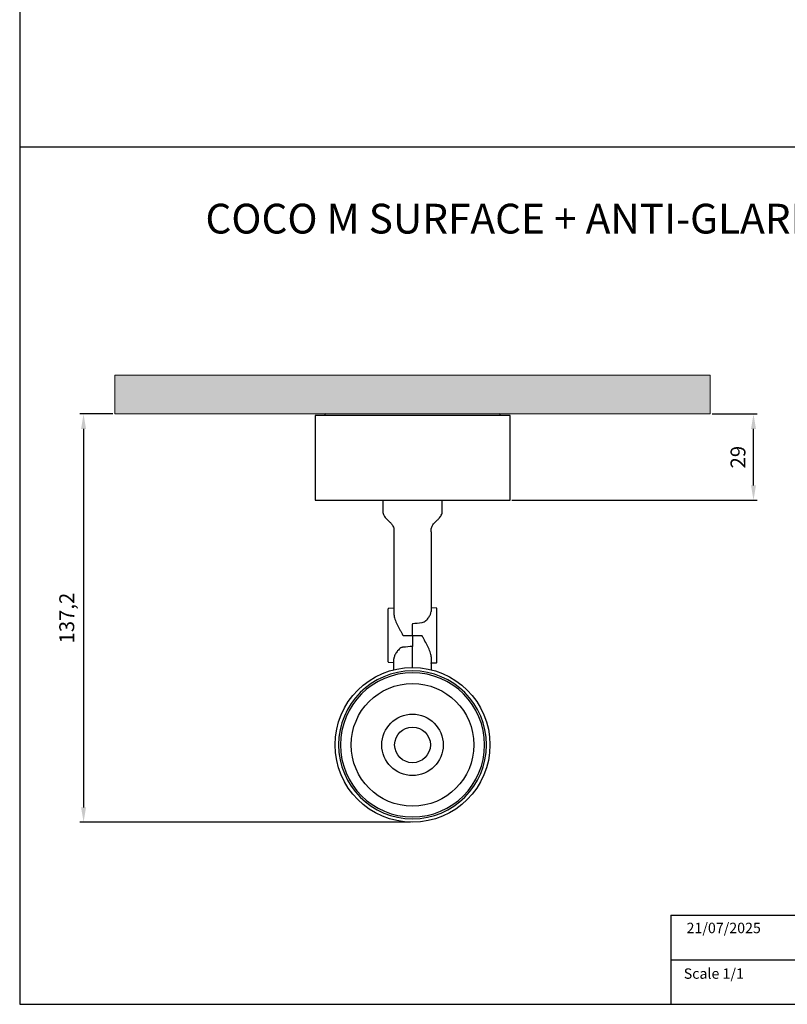
# Model space of a CAD drawing. Units: millimetres. Extents: x 0 to 1144, y -489 to 370.
# Drawn here: x 628 to 886, y -489 to -158 of the extents above; entities that cross this region are included whole.
import ezdxf

# ---------------------------------------------------------------- set-up
doc = ezdxf.new("R2010")
doc.units = ezdxf.units.MM
for name, color, linetype in [('CAJETIN', 253, 'Continuous'), ('PIEZA', 255, 'Continuous'), ('TEXTO', 251, 'Continuous')]:
    doc.layers.add(name, color=color, linetype=linetype)
doc.layers.add('COTAS', color=251, linetype='Continuous', lineweight=9)
doc.styles.get("Standard").update_dxf_attribs({"font": 'arial.ttf'})
doc.dimstyles.new('ISO-25', dxfattribs={"dimtxt": 5, "dimasz": 5, "dimexe": 1.25, "dimexo": 0.625, "dimgap": 2, "dimtad": 1, "dimdec": 0, "dimtxsty": 'Standard', "dimcen": 2.5, "dimadec": 0, "dimazin": 0, "dimtfac": 1, "dimtdec": 0, "dimtmove": 0, "dimatfit": 3, "dimfxl": 1, "dimarcsym": 0})

# ---------------------------------------------------------------- blocks, each defined once
blk = doc.blocks.new('*D375')
at = {"layer": 'COTAS', "color": 0, "lineweight": -2}
for p, q in [((860.54, -290.81), (875.7, -290.81)), ((874.45, -314.81), (874.45, -295.81)), ((793.29, -319.81), (875.7, -319.81))]:
    blk.add_line(p, q, dxfattribs=at)
at = {"layer": 'COTAS', "color": 0}
for points in [[(875.28, -295.81), (873.61, -295.81), (874.45, -290.81)], [(873.61, -314.81), (875.28, -314.81), (874.45, -319.81)]]:
    blk.add_solid(points, dxfattribs=at)
at = {"layer": 'Defpoints', "color": 0}
for p in [(859.91, -290.81), (874.45, -290.81), (874.45, -290.81), (792.66, -319.81)]:
    blk.add_point(p, dxfattribs=at)
at = {"layer": 'COTAS', "color": 0, "insert": (869.89, -305.31), "char_height": 5, "attachment_point": 5, "rotation": 90}
blk.add_mtext('29', dxfattribs=at)
blk = doc.blocks.new('*D377')
at = {"layer": 'COTAS', "color": 0, "lineweight": -2}
for p, q in [((659.29, -290.81), (648.17, -290.81)), ((649.42, -295.81), (649.42, -423)), ((759.29, -428), (648.17, -428))]:
    blk.add_line(p, q, dxfattribs=at)
at = {"layer": 'COTAS', "color": 0}
for points in [[(650.25, -295.81), (648.58, -295.81), (649.42, -290.81)], [(648.58, -423), (650.25, -423), (649.42, -428)]]:
    blk.add_solid(points, dxfattribs=at)
at = {"layer": 'Defpoints', "color": 0}
for p in [(659.91, -290.81), (649.42, -428), (649.42, -428), (759.91, -428)]:
    blk.add_point(p, dxfattribs=at)
at = {"layer": 'COTAS', "color": 0, "insert": (644.42, -359.4), "char_height": 5, "attachment_point": 5, "rotation": 90}
blk.add_mtext('137,2', dxfattribs=at)

msp = doc.modelspace()

# ---------------------------------------------------------------- hatches: boundary and pattern name
at = {"layer": 'COTAS'}
h = msp.add_hatch(color=8, dxfattribs=at)
h.paths.add_polyline_path([(859.91, -290.81), (859.91, -277.81), (659.91, -277.81), (659.91, -290.81), (730.83, -290.81), (789, -290.81)])
h.paths.add_polyline_path([(1114.25, -290.81), (1114.25, -277.81), (914.25, -277.81), (914.25, -290.81), (985.17, -290.81), (1043.34, -290.81)])

# ---------------------------------------------------------------- linework, layer by layer
at = {"layer": 'CAJETIN'}
for p, q in [((627.96, 370.16), (627.96, -489.19)), ((627.96, 287.52), (627.96, -489.19)), ((627.96, -201.06), (1143.71, -201.06)), ((846.71, -459.19), (1143.71, -459.19)), ((846.71, -459.19), (846.71, -489.19)), ((846.71, -474.19), (1143.71, -474.19)), ((627.96, -489.19), (1143.71, -489.19))]:
    msp.add_line(p, q, dxfattribs=at)
at = {"layer": 'COTAS'}
for p, q in [((659.91, -290.81), (659.91, -277.81)), ((859.91, -277.81), (659.91, -277.81)), ((859.91, -290.81), (859.91, -277.81)), ((859.91, -290.81), (659.91, -290.81))]:
    msp.add_line(p, q, dxfattribs=at)
at = {"layer": 'PIEZA'}
for p, q in [((727.16, -291.31), (727.16, -319.81)), ((792.66, -291.31), (727.16, -291.31)), ((730.33, -291.3), (730.33, -291.31)), ((789.5, -291.31), (789.5, -291.3)), ((792.66, -319.81), (792.66, -291.31)), ((727.16, -319.81), (792.66, -319.81))]:
    msp.add_line(p, q, dxfattribs=at)
at = {"layer": 'PIEZA', "linetype": 'Continuous'}
for p, q in [((749.91, -319.81), (749.91, -322.85)), ((769.91, -322.85), (769.91, -319.81)), ((753.67, -330.43), (753.67, -358.15)), ((766.15, -330.43), (766.15, -357.18)), ((751.72, -374.1), (751.72, -356.31)), ((753.48, -356.11), (751.87, -356.16)), ((767.95, -356.02), (766.15, -355.99)), ((768.1, -374.24), (768.1, -356.17)), ((759.91, -365.21), (759.91, -361.43)), ((756.72, -365.21), (759.91, -365.21)), ((759.91, -365.21), (763.05, -365.21)), ((759.91, -365.21), (759.91, -368.91)), ((759.91, -376), (759.91, -368.91)), ((753.67, -376.56), (753.67, -373.06)), ((766.15, -372.36), (766.15, -376.56)), ((751.87, -374.25), (753.67, -374.31)), ((766.35, -374.42), (767.95, -374.39))]:
    msp.add_line(p, q, dxfattribs=at)
msp.add_circle((759.91, -402), 26, dxfattribs=at)
at = {"layer": 'PIEZA', "linetype": 'Continuous', "extrusion": (0, 0, -1)}
msp.add_circle((-759.91, -402), 24.85, dxfattribs=at)
at = {"layer": 'PIEZA', "color": 8, "linetype": 'Continuous', "extrusion": (0, 0, -1)}
msp.add_circle((-759.91, -402), 24.21, dxfattribs=at)
at = {"layer": 'PIEZA', "color": 8, "linetype": 'Continuous'}
msp.add_circle((759.91, -402), 20.6, dxfattribs=at)
at = {"layer": 'PIEZA', "color": 4, "linetype": 'Continuous'}
for radius in [10.32, 6]:
    msp.add_circle((759.91, -402), radius, dxfattribs=at)
at = {"layer": 'PIEZA'}
for centre, start, end in [((730.83, -291.31), 90, 179), ((789, -291.31), 1, 90)]:
    msp.add_arc(centre, 0.5, start, end, dxfattribs=at)
at = {"layer": 'PIEZA', "linetype": 'Continuous'}
for centre, radius, start, end in [((751.87, -356.31), 0.15, 92, 180), ((767.95, -356.17), 0.15, 0, 89), ((751.87, -374.1), 0.15, 180, 268), ((753.42, -376.56), 0.25, 284.3104, 0), ((753.42, -376.56), 0.25, 284.3104, 0), ((766.4, -376.56), 0.25, 180, 255.6896), ((766.4, -376.56), 0.25, 180, 255.6896), ((767.95, -374.24), 0.15, 271, 0)]:
    msp.add_arc(centre, radius, start, end, dxfattribs=at)
at = {"layer": 'PIEZA', "linetype": 'Continuous', "extrusion": (0, 0, -1)}
for centre, start, end in [((-753.47, -355.91), 180, 268), ((-766.35, -374.62), 0, 89)]:
    msp.add_arc(centre, 0.2, start, end, dxfattribs=at)
msp.add_ellipse((1297.94, -365.21), major_axis=(-553.79, 0), ratio=0.030245, start_param=0.239181, end_param=0.262417, dxfattribs=at)
at = {"layer": 'PIEZA', "linetype": 'Continuous'}
for points, knots in [([(749.91, -322.84), (749.9, -323.09), (749.92, -323.56), (750.01, -324.22), (750.22, -324.8), (750.56, -325.38), (750.99, -325.9), (751.54, -326.43), (752.15, -326.99), (752.75, -327.58), (753.22, -328.22), (753.52, -328.85), (753.67, -329.61), (753.69, -330.14), (753.67, -330.43)], [0, 0, 0, 0, 0.083203, 0.159485, 0.228292, 0.289215, 0.387112, 0.458233, 0.548419, 0.668914, 0.74017, 0.818596, 0.904817, 1, 1, 1, 1]), ([(766.15, -330.43), (766.14, -330.18), (766.16, -329.73), (766.24, -329.08), (766.44, -328.53), (766.77, -327.97), (767.2, -327.46), (767.74, -326.93), (768.35, -326.37), (768.95, -325.78), (769.44, -325.12), (769.76, -324.46), (769.9, -323.68), (769.93, -323.13), (769.91, -322.84)], [0, 0, 0, 0, 0.081942, 0.155418, 0.221146, 0.279609, 0.374852, 0.445073, 0.535214, 0.657652, 0.731329, 0.813321, 0.90315, 1, 1, 1, 1]), ([(763.11, -360.86), (763.36, -360.83), (763.61, -360.75), (764.05, -360.51), (764.25, -360.36), (764.61, -360.05), (764.77, -359.88), (765.08, -359.54), (765.21, -359.36), (765.59, -358.84), (765.78, -358.49), (766.07, -357.8), (766.15, -357.48), (766.15, -357.18)], [0, 0, 0, 0, 0.125, 0.125, 0.25, 0.25, 0.375, 0.375, 0.5, 0.5, 0.75, 0.75, 1, 1, 1, 1]), ([(753.67, -358.15), (753.67, -358.4), (753.71, -358.65), (753.82, -359.19), (753.9, -359.47), (754.19, -360.32), (754.45, -360.9), (755.03, -362.11), (755.35, -362.72), (755.85, -363.65), (756.02, -363.96), (756.37, -364.58), (756.54, -364.89), (756.72, -365.21)], [0, 0, 0, 0, 0.125, 0.125, 0.25, 0.25, 0.5, 0.5, 0.75, 0.75, 0.875, 0.875, 1, 1, 1, 1]), ([(759.9, -361.25), (759.9, -361.3), (759.89, -361.34), (759.89, -361.41), (759.89, -361.43), (759.89, -361.44), (759.89, -361.44), (759.89, -361.44)], [0, 0, 0, 0, 0.447261, 0.447261, 0.894521, 0.894521, 1, 1, 1, 1]), ([(759.9, -361.25), (759.9, -361.25), (759.9, -361.25), (759.91, -361.25), (759.91, -361.25), (759.91, -361.24), (759.91, -361.24), (759.91, -361.24), (759.91, -361.24), (759.91, -361.24)], [0, 0, 0, 0, 0.223226, 0.223226, 0.604543, 0.604543, 0.898818, 0.898818, 1, 1, 1, 1]), ([(766.15, -372.36), (766.15, -372.11), (766.12, -371.85), (766, -371.31), (765.91, -371.03), (765.62, -370.17), (765.35, -369.57), (764.76, -368.34), (764.44, -367.72), (763.93, -366.79), (763.76, -366.47), (763.49, -366), (763.41, -365.84), (763.27, -365.6), (763.23, -365.52), (763.16, -365.4), (763.14, -365.36), (763.09, -365.29), (763.07, -365.25), (763.05, -365.21)], [0, 0, 0, 0, 0.125, 0.125, 0.25, 0.25, 0.5, 0.5, 0.75, 0.75, 0.875, 0.875, 0.9375, 0.9375, 0.96875, 0.96875, 0.984375, 0.984375, 1, 1, 1, 1]), ([(756.77, -369.18), (756.64, -369.19), (756.51, -369.22), (756.26, -369.3), (756.14, -369.35), (755.8, -369.54), (755.6, -369.7), (755.24, -370.03), (755.07, -370.21), (754.77, -370.58), (754.63, -370.76), (754.25, -371.32), (754.05, -371.68), (753.76, -372.4), (753.67, -372.74), (753.67, -373.06)], [0, 0, 0, 0, 0.0625, 0.0625, 0.125, 0.125, 0.25, 0.25, 0.375, 0.375, 0.5, 0.5, 0.75, 0.75, 1, 1, 1, 1])]:
    msp.add_open_spline(points, degree=3, knots=knots, dxfattribs=at)
msp.add_open_spline([(759.91, -368.91), (758.87, -369), (757.82, -369.09), (756.77, -369.18)], degree=3, dxfattribs=at)

# ---------------------------------------------------------------- texts
at = {"layer": 'COTAS'}
msp.add_text('COCO M SURFACE + ANTI-GLARE SCREEN', height=10, dxfattribs=at).set_placement((690.36, -230.16))
at = {"layer": 'TEXTO', "char_height": 3.5, "width": 38.4342, "attachment_point": 1}
for s, insert in [('21/07/2025', (851.97, -461.78)), ('Scale 1/1', (851.02, -477.11))]:
    msp.add_mtext(s, dxfattribs=dict(at, insert=insert))

# ---------------------------------------------------------------- dimensions: what is measured, and where the dimension line sits
at = {"layer": 'COTAS'}
dim = msp.add_linear_dim(base=(649.42, -428), p1=(659.91, -290.81), p2=(759.91, -428), angle=90, dimstyle='ISO-25', override={"dimdec": 1}, dxfattribs=at)
dim.commit()
dim.dimension.update_dxf_attribs({"geometry": '*D377', "text_midpoint": (649.42, -359.4), "dimtype": 160})
dim = msp.add_linear_dim(base=(874.45, -290.81), p1=(792.66, -319.81), p2=(859.91, -290.81), angle=90, dimstyle='ISO-25', dxfattribs=at)
dim.commit()
dim.dimension.update_dxf_attribs({"geometry": '*D375', "text_midpoint": (869.89, -305.31)})

doc.saveas('drawing.dxf')
